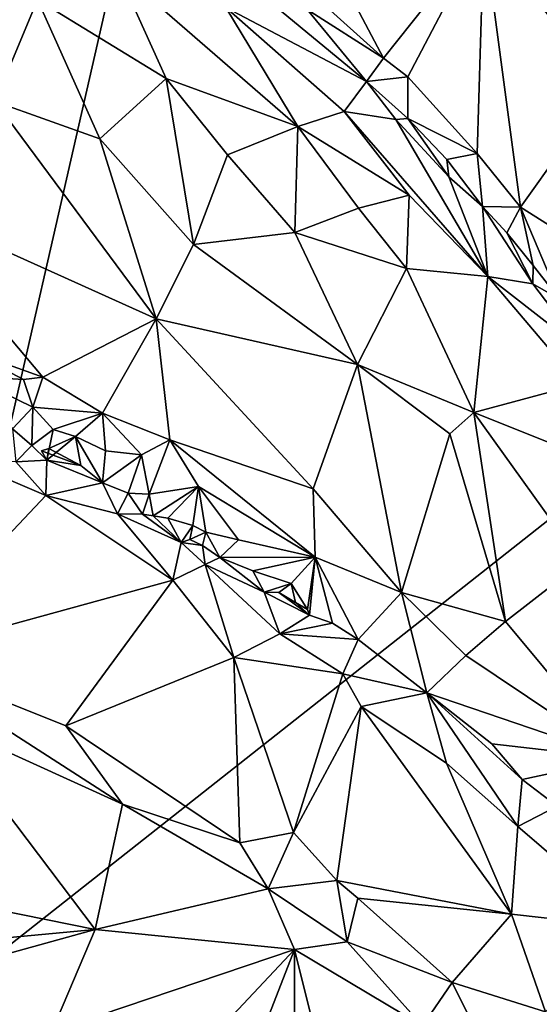
# Model space of a CAD drawing. Units: metres. Extents: x 22.12 to 27.6, y -2.98 to 3.51.
# Drawn here: x 26.32 to 26.69, y 1.81 to 2.51 of the extents above; entities that cross this region are included whole.
import ezdxf

# ---------------------------------------------------------------- set-up
doc = ezdxf.new("R2010")
doc.units = ezdxf.units.M

msp = doc.modelspace()

# ---------------------------------------------------------------- linework, layer by layer
at = {"layer": '1'}
for points in [[(26.46312, 2.87049, 9.19727), (26.70783, 2.89004, 9.1942), (26.90774, 2.3243, 9.18981)], [(26.09793, 2.66575, 9.20213), (26.46312, 2.87049, 9.19727), (26.21298, 1.77596, 9.20091)], [(26.21298, 1.77596, 9.20091), (26.46312, 2.87049, 9.19727), (26.90774, 2.3243, 9.18981)], [(26.50015, 2.63815, 9.40901), (26.5334, 2.52873, 9.39743), (26.58043, 2.48612, 9.40344)], [(26.50015, 2.63815, 9.40901), (26.58043, 2.48612, 9.40344), (26.65174, 2.57571, 9.44792)], [(26.5263, 2.5206, 9.39978), (26.40183, 2.60725, 9.48668), (26.56845, 2.46956, 9.40643)], [(26.40183, 2.60725, 9.48668), (26.46872, 2.52196, 9.52066), (26.56845, 2.46956, 9.40643)], [(26.58043, 2.48612, 9.40344), (26.59789, 2.47274, 9.40748), (26.65174, 2.57571, 9.44792)], [(26.65174, 2.57571, 9.44792), (26.59789, 2.47274, 9.40748), (26.64707, 2.41839, 9.40854)], [(26.65174, 2.57571, 9.44792), (26.64707, 2.41839, 9.40854), (26.67773, 2.3803, 9.40404)], [(26.65174, 2.57571, 9.44792), (26.67773, 2.3803, 9.40404), (26.73773, 2.46455, 9.44784)], [(26.65174, 2.57571, 9.44792), (26.73773, 2.46455, 9.44784), (26.72998, 2.56891, 9.47392)], [(26.29601, 2.5615, 9.61107), (26.30485, 2.45542, 9.63056), (26.33516, 2.5277, 9.60834)], [(26.3915, 2.54919, 9.56896), (26.33516, 2.5277, 9.60834), (26.42643, 2.47163, 9.58873)], [(26.3915, 2.54919, 9.56896), (26.42643, 2.47163, 9.58873), (26.51988, 2.43772, 9.54404)], [(26.46872, 2.52196, 9.52066), (26.3915, 2.54919, 9.56896), (26.51988, 2.43772, 9.54404)], [(26.33516, 2.5277, 9.60834), (26.30485, 2.45542, 9.63056), (26.37944, 2.42887, 9.61704)], [(26.33516, 2.5277, 9.60834), (26.37944, 2.42887, 9.61704), (26.42643, 2.47163, 9.58873)], [(26.5334, 2.52873, 9.39743), (26.5263, 2.5206, 9.39978), (26.58043, 2.48612, 9.40344)], [(26.56845, 2.46956, 9.40643), (26.46872, 2.52196, 9.52066), (26.55267, 2.44836, 9.49679)], [(26.46872, 2.52196, 9.52066), (26.51988, 2.43772, 9.54404), (26.55267, 2.44836, 9.49679)], [(26.5263, 2.5206, 9.39978), (26.56845, 2.46956, 9.40643), (26.58043, 2.48612, 9.40344)], [(26.58043, 2.48612, 9.40344), (26.56845, 2.46956, 9.40643), (26.59789, 2.47274, 9.40748)], [(26.37944, 2.42887, 9.61704), (26.44588, 2.35377, 9.60796), (26.42643, 2.47163, 9.58873)], [(26.42643, 2.47163, 9.58873), (26.44588, 2.35377, 9.60796), (26.46996, 2.41754, 9.58575)], [(26.42643, 2.47163, 9.58873), (26.46996, 2.41754, 9.58575), (26.51988, 2.43772, 9.54404)], [(26.56845, 2.46956, 9.40643), (26.55267, 2.44836, 9.49679), (26.58924, 2.44268, 9.41432)], [(26.56845, 2.46956, 9.40643), (26.59781, 2.44333, 9.40888), (26.59789, 2.47274, 9.40748)], [(26.56845, 2.46956, 9.40643), (26.58924, 2.44268, 9.41432), (26.59781, 2.44333, 9.40888)], [(26.59789, 2.47274, 9.40748), (26.59781, 2.44333, 9.40888), (26.64707, 2.41839, 9.40854)], [(26.73773, 2.46455, 9.44784), (26.67773, 2.3803, 9.40404), (26.7515, 2.33373, 9.41791)], [(26.30485, 2.45542, 9.63056), (26.23392, 2.38456, 9.6406), (26.41935, 2.3012, 9.61774)], [(26.37944, 2.42887, 9.61704), (26.30485, 2.45542, 9.63056), (26.41935, 2.3012, 9.61774)], [(26.55267, 2.44836, 9.49679), (26.51988, 2.43772, 9.54404), (26.59867, 2.38887, 9.50437)], [(26.55267, 2.44836, 9.49679), (26.59867, 2.38887, 9.50437), (26.65463, 2.33112, 9.48811)], [(26.58924, 2.44268, 9.41432), (26.55267, 2.44836, 9.49679), (26.65463, 2.33112, 9.48811)], [(26.59781, 2.44333, 9.40888), (26.58924, 2.44268, 9.41432), (26.62695, 2.40182, 9.41581)], [(26.62695, 2.40182, 9.41581), (26.58924, 2.44268, 9.41432), (26.65463, 2.33112, 9.48811)], [(26.59781, 2.44333, 9.40888), (26.62695, 2.40182, 9.41581), (26.62554, 2.41418, 9.41065)], [(26.59781, 2.44333, 9.40888), (26.62554, 2.41418, 9.41065), (26.64707, 2.41839, 9.40854)], [(26.46996, 2.41754, 9.58575), (26.51771, 2.36229, 9.57809), (26.51988, 2.43772, 9.54404)], [(26.51988, 2.43772, 9.54404), (26.51771, 2.36229, 9.57809), (26.56288, 2.37967, 9.54443)], [(26.51988, 2.43772, 9.54404), (26.56288, 2.37967, 9.54443), (26.59867, 2.38887, 9.50437)], [(26.37944, 2.42887, 9.61704), (26.41935, 2.3012, 9.61774), (26.44588, 2.35377, 9.60796)], [(26.46996, 2.41754, 9.58575), (26.44588, 2.35377, 9.60796), (26.51771, 2.36229, 9.57809)], [(26.62554, 2.41418, 9.41065), (26.65077, 2.38087, 9.40745), (26.64707, 2.41839, 9.40854)], [(26.64707, 2.41839, 9.40854), (26.65077, 2.38087, 9.40745), (26.67773, 2.3803, 9.40404)], [(26.62695, 2.40182, 9.41581), (26.65077, 2.38087, 9.40745), (26.62554, 2.41418, 9.41065)], [(26.62695, 2.40182, 9.41581), (26.65463, 2.33112, 9.48811), (26.65077, 2.38087, 9.40745)], [(26.23392, 2.38456, 9.6406), (26.28549, 2.27891, 9.62063), (26.33895, 2.25975, 9.61819)], [(26.23392, 2.38456, 9.6406), (26.33895, 2.25975, 9.61819), (26.41935, 2.3012, 9.61774)], [(26.59867, 2.38887, 9.50437), (26.56288, 2.37967, 9.54443), (26.59694, 2.33679, 9.53809)], [(26.59867, 2.38887, 9.50437), (26.59694, 2.33679, 9.53809), (26.65463, 2.33112, 9.48811)], [(26.56288, 2.37967, 9.54443), (26.51771, 2.36229, 9.57809), (26.59694, 2.33679, 9.53809)], [(26.65077, 2.38087, 9.40745), (26.65463, 2.33112, 9.48811), (26.68641, 2.32591, 9.41398)], [(26.65077, 2.38087, 9.40745), (26.68641, 2.32591, 9.41398), (26.66808, 2.36211, 9.40447)], [(26.65077, 2.38087, 9.40745), (26.66808, 2.36211, 9.40447), (26.67773, 2.3803, 9.40404)], [(26.66808, 2.36211, 9.40447), (26.68664, 2.33908, 9.40248), (26.67773, 2.3803, 9.40404)], [(26.67773, 2.3803, 9.40404), (26.68664, 2.33908, 9.40248), (26.70544, 2.31515, 9.40308)], [(26.67773, 2.3803, 9.40404), (26.70544, 2.31515, 9.40308), (26.7515, 2.33373, 9.41791)], [(26.44588, 2.35377, 9.60796), (26.56207, 2.26871, 9.57513), (26.51771, 2.36229, 9.57809)], [(26.51771, 2.36229, 9.57809), (26.56207, 2.26871, 9.57513), (26.59694, 2.33679, 9.53809)], [(26.66808, 2.36211, 9.40447), (26.68641, 2.32591, 9.41398), (26.68664, 2.33908, 9.40248)], [(26.44588, 2.35377, 9.60796), (26.41935, 2.3012, 9.61774), (26.56207, 2.26871, 9.57513)], [(26.59694, 2.33679, 9.53809), (26.56207, 2.26871, 9.57513), (26.64453, 2.23476, 9.53853)], [(26.59694, 2.33679, 9.53809), (26.64453, 2.23476, 9.53853), (26.65463, 2.33112, 9.48811)], [(26.68664, 2.33908, 9.40248), (26.68641, 2.32591, 9.41398), (26.70544, 2.31515, 9.40308)], [(26.65463, 2.33112, 9.48811), (26.64453, 2.23476, 9.53853), (26.71928, 2.25482, 9.47199)], [(26.68641, 2.32591, 9.41398), (26.65463, 2.33112, 9.48811), (26.72296, 2.27771, 9.4186)], [(26.65463, 2.33112, 9.48811), (26.71928, 2.25482, 9.47199), (26.72296, 2.27771, 9.4186)], [(26.8455, 1.57499, 9.19141), (26.21298, 1.77596, 9.20091), (26.90774, 2.3243, 9.18981)], [(26.68641, 2.32591, 9.41398), (26.72296, 2.27771, 9.4186), (26.70544, 2.31515, 9.40308)], [(26.41935, 2.3012, 9.61774), (26.33895, 2.25975, 9.61819), (26.38133, 2.23418, 9.61268)], [(26.38133, 2.23418, 9.61268), (26.42904, 2.21537, 9.60609), (26.41935, 2.3012, 9.61774)], [(26.41935, 2.3012, 9.61774), (26.42904, 2.21537, 9.60609), (26.5307, 2.18061, 9.59266)], [(26.56207, 2.26871, 9.57513), (26.41935, 2.3012, 9.61774), (26.5307, 2.18061, 9.59266)], [(26.28549, 2.27891, 9.62063), (26.28664, 2.26043, 9.60565), (26.32526, 2.25801, 9.61523)], [(26.33895, 2.25975, 9.61819), (26.28549, 2.27891, 9.62063), (26.32526, 2.25801, 9.61523)], [(26.56207, 2.26871, 9.57513), (26.5307, 2.18061, 9.59266), (26.59328, 2.10706, 9.57667)], [(26.56207, 2.26871, 9.57513), (26.59328, 2.10706, 9.57667), (26.62746, 2.21948, 9.55197)], [(26.56207, 2.26871, 9.57513), (26.62746, 2.21948, 9.55197), (26.64453, 2.23476, 9.53853)], [(26.28664, 2.26043, 9.60565), (26.31747, 2.22315, 9.58444), (26.33199, 2.23845, 9.59706)], [(26.28664, 2.26043, 9.60565), (26.33199, 2.23845, 9.59706), (26.32526, 2.25801, 9.61523)], [(26.32526, 2.25801, 9.61523), (26.33199, 2.23845, 9.59706), (26.33895, 2.25975, 9.61819)], [(26.33199, 2.23845, 9.59706), (26.38133, 2.23418, 9.61268), (26.33895, 2.25975, 9.61819)], [(26.71928, 2.25482, 9.47199), (26.64453, 2.23476, 9.53853), (26.75885, 2.18909, 9.47182)], [(26.31747, 2.22315, 9.58444), (26.33126, 2.21129, 9.5856), (26.33199, 2.23845, 9.59706)], [(26.33199, 2.23845, 9.59706), (26.33126, 2.21129, 9.5856), (26.34624, 2.22251, 9.59454)], [(26.33199, 2.23845, 9.59706), (26.34624, 2.22251, 9.59454), (26.38133, 2.23418, 9.61268)], [(26.34624, 2.22251, 9.59454), (26.36209, 2.21761, 9.58909), (26.38133, 2.23418, 9.61268)], [(26.38133, 2.23418, 9.61268), (26.36209, 2.21761, 9.58909), (26.38349, 2.20757, 9.59819)], [(26.38133, 2.23418, 9.61268), (26.38349, 2.20757, 9.59819), (26.40886, 2.20463, 9.5968)], [(26.38133, 2.23418, 9.61268), (26.40886, 2.20463, 9.5968), (26.42904, 2.21537, 9.60609)], [(26.62746, 2.21948, 9.55197), (26.66708, 2.0863, 9.5605), (26.64453, 2.23476, 9.53853)], [(26.64453, 2.23476, 9.53853), (26.66708, 2.0863, 9.5605), (26.72083, 2.12836, 9.52588)], [(26.75885, 2.18909, 9.47182), (26.64453, 2.23476, 9.53853), (26.72083, 2.12836, 9.52588)], [(26.33126, 2.21129, 9.5856), (26.31747, 2.22315, 9.58444), (26.31989, 2.19968, 9.59539)], [(26.34624, 2.22251, 9.59454), (26.33126, 2.21129, 9.5856), (26.34188, 2.20093, 9.58113)], [(26.36209, 2.21761, 9.58909), (26.34624, 2.22251, 9.59454), (26.34188, 2.20093, 9.58113)], [(26.34329, 2.20905, 9.5669), (26.36209, 2.21761, 9.58909), (26.34188, 2.20093, 9.58113)], [(26.34329, 2.20905, 9.5669), (26.36598, 2.19714, 9.56885), (26.36209, 2.21761, 9.58909)], [(26.38118, 2.18475, 9.57489), (26.38349, 2.20757, 9.59819), (26.36209, 2.21761, 9.58909)], [(26.36598, 2.19714, 9.56885), (26.38118, 2.18475, 9.57489), (26.36209, 2.21761, 9.58909)], [(26.40886, 2.20463, 9.5968), (26.4143, 2.1767, 9.57999), (26.42904, 2.21537, 9.60609)], [(26.42904, 2.21537, 9.60609), (26.4143, 2.1767, 9.57999), (26.44925, 2.18227, 9.59137)], [(26.42904, 2.21537, 9.60609), (26.44925, 2.18227, 9.59137), (26.53209, 2.13206, 9.58101)], [(26.42904, 2.21537, 9.60609), (26.53209, 2.13206, 9.58101), (26.5307, 2.18061, 9.59266)], [(26.62746, 2.21948, 9.55197), (26.59328, 2.10706, 9.57667), (26.66708, 2.0863, 9.5605)], [(26.33126, 2.21129, 9.5856), (26.31989, 2.19968, 9.59539), (26.34188, 2.20093, 9.58113)], [(26.34329, 2.20905, 9.5669), (26.33798, 2.20752, 9.57621), (26.36598, 2.19714, 9.56885)], [(26.34188, 2.20093, 9.58113), (26.33798, 2.20752, 9.57621), (26.34329, 2.20905, 9.5669)], [(26.34119, 2.17572, 9.60258), (26.28007, 2.20189, 9.61275), (26.23299, 2.06134, 9.66873)], [(26.28007, 2.20189, 9.61275), (26.34119, 2.17572, 9.60258), (26.31989, 2.19968, 9.59539)], [(26.31989, 2.19968, 9.59539), (26.34119, 2.17572, 9.60258), (26.34188, 2.20093, 9.58113)], [(26.33798, 2.20752, 9.57621), (26.34188, 2.20093, 9.58113), (26.36598, 2.19714, 9.56885)], [(26.34188, 2.20093, 9.58113), (26.34119, 2.17572, 9.60258), (26.38118, 2.18475, 9.57489)], [(26.36598, 2.19714, 9.56885), (26.34188, 2.20093, 9.58113), (26.38118, 2.18475, 9.57489)], [(26.38349, 2.20757, 9.59819), (26.38118, 2.18475, 9.57489), (26.40886, 2.20463, 9.5968)], [(26.40886, 2.20463, 9.5968), (26.38118, 2.18475, 9.57489), (26.39951, 2.17753, 9.57879)], [(26.40886, 2.20463, 9.5968), (26.39951, 2.17753, 9.57879), (26.4143, 2.1767, 9.57999)], [(26.38118, 2.18475, 9.57489), (26.34119, 2.17572, 9.60258), (26.39201, 2.16284, 9.58668)], [(26.38118, 2.18475, 9.57489), (26.39201, 2.16284, 9.58668), (26.39951, 2.17753, 9.57879)], [(26.4143, 2.1767, 9.57999), (26.41718, 2.16138, 9.57115), (26.44925, 2.18227, 9.59137)], [(26.44925, 2.18227, 9.59137), (26.41718, 2.16138, 9.57115), (26.42763, 2.15966, 9.56854)], [(26.44925, 2.18227, 9.59137), (26.42763, 2.15966, 9.56854), (26.4454, 2.15439, 9.57528)], [(26.4454, 2.15439, 9.57528), (26.45459, 2.14969, 9.57046), (26.44925, 2.18227, 9.59137)], [(26.44925, 2.18227, 9.59137), (26.45459, 2.14969, 9.57046), (26.47768, 2.14422, 9.57939)], [(26.44925, 2.18227, 9.59137), (26.47768, 2.14422, 9.57939), (26.53209, 2.13206, 9.58101)], [(26.5307, 2.18061, 9.59266), (26.53209, 2.13206, 9.58101), (26.59328, 2.10706, 9.57667)], [(26.34119, 2.17572, 9.60258), (26.23299, 2.06134, 9.66873), (26.43123, 2.11563, 9.59991)], [(26.34119, 2.17572, 9.60258), (26.43123, 2.11563, 9.59991), (26.39201, 2.16284, 9.58668)], [(26.39201, 2.16284, 9.58668), (26.40973, 2.16249, 9.5802), (26.39951, 2.17753, 9.57879)], [(26.39951, 2.17753, 9.57879), (26.40973, 2.16249, 9.5802), (26.4143, 2.1767, 9.57999)], [(26.4143, 2.1767, 9.57999), (26.40973, 2.16249, 9.5802), (26.41718, 2.16138, 9.57115)], [(26.40973, 2.16249, 9.5802), (26.39201, 2.16284, 9.58668), (26.43705, 2.14255, 9.57858)], [(26.43705, 2.14255, 9.57858), (26.39201, 2.16284, 9.58668), (26.43123, 2.11563, 9.59991)], [(26.41718, 2.16138, 9.57115), (26.40973, 2.16249, 9.5802), (26.43705, 2.14255, 9.57858)], [(26.42763, 2.15966, 9.56854), (26.41718, 2.16138, 9.57115), (26.43705, 2.14255, 9.57858)], [(26.42763, 2.15966, 9.56854), (26.43705, 2.14255, 9.57858), (26.4454, 2.15439, 9.57528)], [(26.43705, 2.14255, 9.57858), (26.4432, 2.14465, 9.57547), (26.4454, 2.15439, 9.57528)], [(26.4454, 2.15439, 9.57528), (26.4432, 2.14465, 9.57547), (26.45459, 2.14969, 9.57046)], [(26.4432, 2.14465, 9.57547), (26.45211, 2.14028, 9.56685), (26.45459, 2.14969, 9.57046)], [(26.45459, 2.14969, 9.57046), (26.45211, 2.14028, 9.56685), (26.46438, 2.13174, 9.57251)], [(26.45459, 2.14969, 9.57046), (26.46438, 2.13174, 9.57251), (26.47768, 2.14422, 9.57939)], [(26.43705, 2.14255, 9.57858), (26.43123, 2.11563, 9.59991), (26.45403, 2.12679, 9.58119)], [(26.4432, 2.14465, 9.57547), (26.43705, 2.14255, 9.57858), (26.45211, 2.14028, 9.56685)], [(26.45211, 2.14028, 9.56685), (26.43705, 2.14255, 9.57858), (26.45403, 2.12679, 9.58119)], [(26.45211, 2.14028, 9.56685), (26.45403, 2.12679, 9.58119), (26.46438, 2.13174, 9.57251)], [(26.47768, 2.14422, 9.57939), (26.46438, 2.13174, 9.57251), (26.53209, 2.13206, 9.58101)], [(26.46438, 2.13174, 9.57251), (26.45403, 2.12679, 9.58119), (26.49593, 2.10715, 9.56874)], [(26.46438, 2.13174, 9.57251), (26.48796, 2.12236, 9.56688), (26.53209, 2.13206, 9.58101)], [(26.46438, 2.13174, 9.57251), (26.49593, 2.10715, 9.56874), (26.48796, 2.12236, 9.56688)], [(26.53209, 2.13206, 9.58101), (26.48796, 2.12236, 9.56688), (26.51502, 2.11338, 9.56684)], [(26.51502, 2.11338, 9.56684), (26.52656, 2.09496, 9.55933), (26.53209, 2.13206, 9.58101)], [(26.52656, 2.09496, 9.55933), (26.52805, 2.09093, 9.56667), (26.53209, 2.13206, 9.58101)], [(26.52805, 2.09093, 9.56667), (26.54433, 2.0853, 9.5675), (26.53209, 2.13206, 9.58101)], [(26.53209, 2.13206, 9.58101), (26.54433, 2.0853, 9.5675), (26.56247, 2.0736, 9.56607)], [(26.53209, 2.13206, 9.58101), (26.56247, 2.0736, 9.56607), (26.59328, 2.10706, 9.57667)], [(26.45403, 2.12679, 9.58119), (26.43123, 2.11563, 9.59991), (26.47432, 2.06082, 9.60989)], [(26.45403, 2.12679, 9.58119), (26.47432, 2.06082, 9.60989), (26.50703, 2.0776, 9.59093)], [(26.49593, 2.10715, 9.56874), (26.45403, 2.12679, 9.58119), (26.50703, 2.0776, 9.59093)], [(26.72083, 2.12836, 9.52588), (26.66708, 2.0863, 9.5605), (26.74792, 1.98925, 9.55515)], [(26.48796, 2.12236, 9.56688), (26.49593, 2.10715, 9.56874), (26.51502, 2.11338, 9.56684)], [(26.35539, 2.01244, 9.6526), (26.43123, 2.11563, 9.59991), (26.23299, 2.06134, 9.66873)], [(26.43123, 2.11563, 9.59991), (26.35539, 2.01244, 9.6526), (26.47432, 2.06082, 9.60989)], [(26.51502, 2.11338, 9.56684), (26.49593, 2.10715, 9.56874), (26.50631, 2.10704, 9.56251)], [(26.50631, 2.10704, 9.56251), (26.51804, 2.09979, 9.5672), (26.51502, 2.11338, 9.56684)], [(26.51502, 2.11338, 9.56684), (26.51804, 2.09979, 9.5672), (26.52656, 2.09496, 9.55933)], [(26.49593, 2.10715, 9.56874), (26.50703, 2.0776, 9.59093), (26.52805, 2.09093, 9.56667)], [(26.50631, 2.10704, 9.56251), (26.49593, 2.10715, 9.56874), (26.52805, 2.09093, 9.56667)], [(26.50631, 2.10704, 9.56251), (26.52805, 2.09093, 9.56667), (26.51804, 2.09979, 9.5672)], [(26.59328, 2.10706, 9.57667), (26.56247, 2.0736, 9.56607), (26.61129, 2.03569, 9.56069)], [(26.59328, 2.10706, 9.57667), (26.61129, 2.03569, 9.56069), (26.63882, 2.0623, 9.56553)], [(26.59328, 2.10706, 9.57667), (26.63882, 2.0623, 9.56553), (26.66708, 2.0863, 9.5605)], [(26.51804, 2.09979, 9.5672), (26.52805, 2.09093, 9.56667), (26.52656, 2.09496, 9.55933)], [(26.52805, 2.09093, 9.56667), (26.50703, 2.0776, 9.59093), (26.54433, 2.0853, 9.5675)], [(26.54433, 2.0853, 9.5675), (26.50703, 2.0776, 9.59093), (26.56247, 2.0736, 9.56607)], [(26.66708, 2.0863, 9.5605), (26.63882, 2.0623, 9.56553), (26.74792, 1.98925, 9.55515)], [(26.47432, 2.06082, 9.60989), (26.55172, 2.04922, 9.59112), (26.50703, 2.0776, 9.59093)], [(26.50703, 2.0776, 9.59093), (26.55172, 2.04922, 9.59112), (26.56247, 2.0736, 9.56607)], [(26.56247, 2.0736, 9.56607), (26.55172, 2.04922, 9.59112), (26.61129, 2.03569, 9.56069)], [(26.26332, 2.01681, 9.65932), (26.39538, 1.95678, 9.64845), (26.23299, 2.06134, 9.66873)], [(26.35539, 2.01244, 9.6526), (26.23299, 2.06134, 9.66873), (26.39538, 1.95678, 9.64845)], [(26.63882, 2.0623, 9.56553), (26.61129, 2.03569, 9.56069), (26.74792, 1.98925, 9.55515)], [(26.35539, 2.01244, 9.6526), (26.47874, 1.92923, 9.64231), (26.47432, 2.06082, 9.60989)], [(26.47432, 2.06082, 9.60989), (26.47874, 1.92923, 9.64231), (26.51683, 1.93674, 9.63519)], [(26.47432, 2.06082, 9.60989), (26.51683, 1.93674, 9.63519), (26.55172, 2.04922, 9.59112)], [(26.55172, 2.04922, 9.59112), (26.51683, 1.93674, 9.63519), (26.56465, 2.02608, 9.59629)], [(26.55172, 2.04922, 9.59112), (26.56465, 2.02608, 9.59629), (26.61129, 2.03569, 9.56069)], [(26.61129, 2.03569, 9.56069), (26.56465, 2.02608, 9.59629), (26.62521, 1.9859, 9.58775)], [(26.61129, 2.03569, 9.56069), (26.62521, 1.9859, 9.58775), (26.67591, 1.94093, 9.58434)], [(26.65729, 1.99949, 9.55582), (26.61129, 2.03569, 9.56069), (26.6789, 1.97438, 9.55595)], [(26.61129, 2.03569, 9.56069), (26.67591, 1.94093, 9.58434), (26.6789, 1.97438, 9.55595)], [(26.61129, 2.03569, 9.56069), (26.65729, 1.99949, 9.55582), (26.74792, 1.98925, 9.55515)], [(26.56465, 2.02608, 9.59629), (26.51683, 1.93674, 9.63519), (26.54751, 1.90266, 9.63523)], [(26.56465, 2.02608, 9.59629), (26.54751, 1.90266, 9.63523), (26.6714, 1.87878, 9.60655)], [(26.56465, 2.02608, 9.59629), (26.6714, 1.87878, 9.60655), (26.62521, 1.9859, 9.58775)], [(26.26332, 2.01681, 9.65932), (26.25217, 1.89289, 9.59699), (26.37602, 1.8678, 9.60169)], [(26.26332, 2.01681, 9.65932), (26.37602, 1.8678, 9.60169), (26.39538, 1.95678, 9.64845)], [(26.35539, 2.01244, 9.6526), (26.39538, 1.95678, 9.64845), (26.47874, 1.92923, 9.64231)], [(26.65729, 1.99949, 9.55582), (26.6789, 1.97438, 9.55595), (26.74792, 1.98925, 9.55515)], [(26.62521, 1.9859, 9.58775), (26.6714, 1.87878, 9.60655), (26.67591, 1.94093, 9.58434)], [(26.6789, 1.97438, 9.55595), (26.70358, 1.9553, 9.55529), (26.74792, 1.98925, 9.55515)], [(26.6789, 1.97438, 9.55595), (26.67591, 1.94093, 9.58434), (26.70358, 1.9553, 9.55529)], [(26.39538, 1.95678, 9.64845), (26.37602, 1.8678, 9.60169), (26.49875, 1.89672, 9.63701)], [(26.39538, 1.95678, 9.64845), (26.49875, 1.89672, 9.63701), (26.47874, 1.92923, 9.64231)], [(26.70358, 1.9553, 9.55529), (26.67591, 1.94093, 9.58434), (26.75979, 1.86888, 9.57618)], [(26.47874, 1.92923, 9.64231), (26.49875, 1.89672, 9.63701), (26.51683, 1.93674, 9.63519)], [(26.51683, 1.93674, 9.63519), (26.49875, 1.89672, 9.63701), (26.54751, 1.90266, 9.63523)], [(26.67591, 1.94093, 9.58434), (26.6714, 1.87878, 9.60655), (26.75979, 1.86888, 9.57618)], [(26.49875, 1.89672, 9.63701), (26.55467, 1.85915, 9.62999), (26.54751, 1.90266, 9.63523)], [(26.54751, 1.90266, 9.63523), (26.55467, 1.85915, 9.62999), (26.56237, 1.89008, 9.63229)], [(26.54751, 1.90266, 9.63523), (26.56237, 1.89008, 9.63229), (26.6714, 1.87878, 9.60655)], [(26.37602, 1.8678, 9.60169), (26.51732, 1.85365, 9.62183), (26.49875, 1.89672, 9.63701)], [(26.49875, 1.89672, 9.63701), (26.51732, 1.85365, 9.62183), (26.55467, 1.85915, 9.62999)], [(26.25217, 1.89289, 9.59699), (26.20933, 1.8522, 9.57525), (26.37602, 1.8678, 9.60169)], [(26.56237, 1.89008, 9.63229), (26.55467, 1.85915, 9.62999), (26.6293, 1.83023, 9.62461)], [(26.56237, 1.89008, 9.63229), (26.6293, 1.83023, 9.62461), (26.6714, 1.87878, 9.60655)], [(26.6714, 1.87878, 9.60655), (26.6293, 1.83023, 9.62461), (26.69549, 1.80936, 9.61654)], [(26.6714, 1.87878, 9.60655), (26.69549, 1.80936, 9.61654), (26.75979, 1.86888, 9.57618)], [(26.20933, 1.8522, 9.57525), (26.25131, 1.83321, 9.56631), (26.37602, 1.8678, 9.60169)], [(26.37602, 1.8678, 9.60169), (26.25131, 1.83321, 9.56631), (26.34536, 1.79544, 9.5584)], [(26.37602, 1.8678, 9.60169), (26.34536, 1.79544, 9.5584), (26.51732, 1.85365, 9.62183)], [(26.55467, 1.85915, 9.62999), (26.51732, 1.85365, 9.62183), (26.60821, 1.79958, 9.61869)], [(26.55467, 1.85915, 9.62999), (26.60821, 1.79958, 9.61869), (26.6293, 1.83023, 9.62461)], [(26.34536, 1.79544, 9.5584), (26.44847, 1.78, 9.57096), (26.51732, 1.85365, 9.62183)], [(26.44847, 1.78, 9.57096), (26.47656, 1.7485, 9.55939), (26.51732, 1.85365, 9.62183)], [(26.47656, 1.7485, 9.55939), (26.51774, 1.72293, 9.55691), (26.51732, 1.85365, 9.62183)], [(26.51732, 1.85365, 9.62183), (26.51774, 1.72293, 9.55691), (26.55317, 1.71031, 9.55971)], [(26.51732, 1.85365, 9.62183), (26.55317, 1.71031, 9.55971), (26.60821, 1.79958, 9.61869)], [(26.25131, 1.83321, 9.56631), (26.29516, 1.80959, 9.5572), (26.34536, 1.79544, 9.5584)], [(26.6293, 1.83023, 9.62461), (26.60821, 1.79958, 9.61869), (26.65371, 1.78064, 9.62112)], [(26.6293, 1.83023, 9.62461), (26.65371, 1.78064, 9.62112), (26.69549, 1.80936, 9.61654)]]:
    msp.add_3dface(points, dxfattribs=at)

doc.saveas('drawing.dxf')
